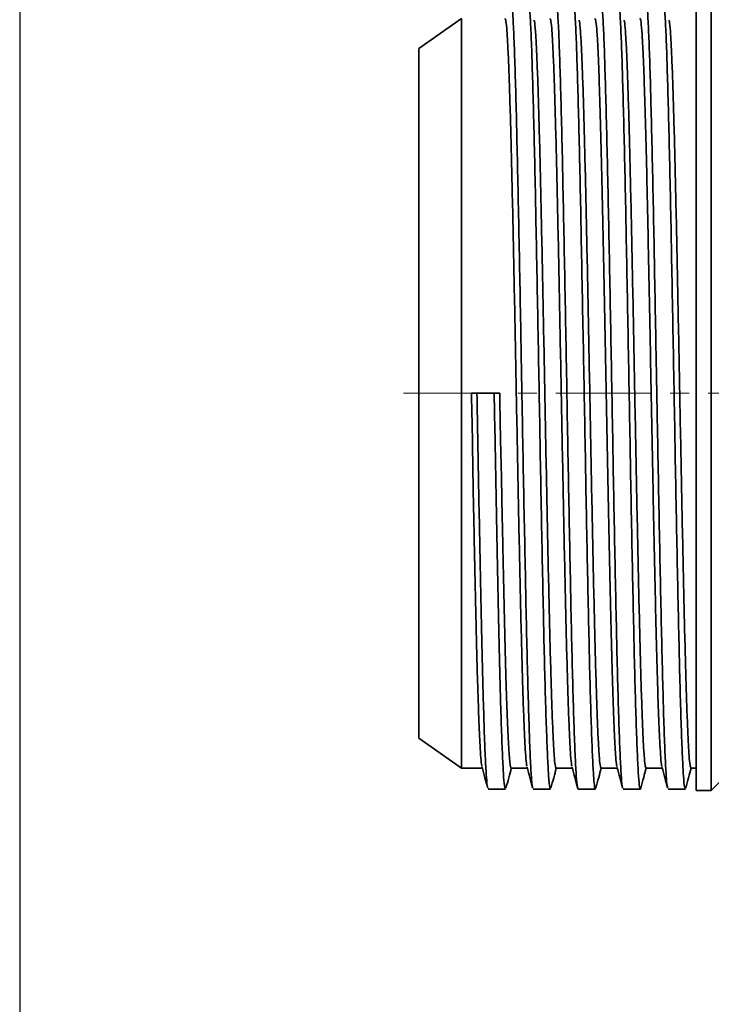
# Model space of a CAD drawing. Units: millimetres. Extents: x 1861 to 3031, y 1496 to 2330.
# Drawn here: x 1861 to 1953, y 1580 to 1712 of the extents above; entities that cross this region are included whole.
import ezdxf

# ---------------------------------------------------------------- set-up
doc = ezdxf.new("R2010")
doc.units = ezdxf.units.MM
doc.linetypes.add('CENTERX2', pattern=[20.32, 12.7, -2.54, 2.54, -2.54])
doc.layers.get('0').update_dxf_attribs({"linetype": 'CONTINUOUS'})
doc.layers.add('100', color=7, linetype='CONTINUOUS')
doc.layers.add('FORMAT', color=7, linetype='CONTINUOUS', lineweight=35)

# ---------------------------------------------------------------- blocks, each defined once
blk = doc.blocks.new('A3')
at = {"layer": '100', "color": 2}
blk.add_lwpolyline([(390, 272), (0, 272), (0, 0), (390, 0)], close=True, dxfattribs=at)

msp = doc.modelspace()

# ---------------------------------------------------------------- linework, layer by layer
at = {"color": 7, "linetype": 'Continuous', "lineweight": 35}
for p, q in [((1951.37, 1714.96), (1951.37, 1608.96)), ((1953.37, 1714.96), (1953.37, 1608.96)), ((1920.08, 1711.96), (1914.36, 1707.96)), ((1920.08, 1711.96), (1920.08, 1611.96)), ((1914.36, 1707.96), (1914.36, 1615.96)), ((1922.13, 1661.96), (1921.38, 1661.96)), ((1924.43, 1661.96), (1922.13, 1661.96)), ((1924.43, 1661.96), (1925.18, 1661.96)), ((1914.36, 1615.96), (1920.08, 1611.96)), ((1920.08, 1611.96), (1922.84, 1611.96)), ((1926.68, 1611.96), (1928.84, 1611.96)), ((1932.68, 1611.96), (1934.84, 1611.96)), ((1938.68, 1611.96), (1940.84, 1611.96)), ((1944.68, 1611.96), (1946.84, 1611.96)), ((1950.68, 1611.96), (1951.37, 1611.96)), ((1953.37, 1608.96), (1956.37, 1611.96)), ((1923.63, 1609.16), (1925.93, 1609.16)), ((1947.63, 1609.16), (1949.93, 1609.16)), ((1951.37, 1608.96), (1953.37, 1608.96))]:
    msp.add_line(p, q, dxfattribs=at)
at = {"color": 7, "linetype": 'Continuous', "lineweight": 35, "flags": 128}
for points in [[(1929.63, 1609.17), (1930.78, 1609.17), (1931.93, 1609.17)], [(1935.63, 1609.16), (1936.78, 1609.16), (1937.93, 1609.16)], [(1941.63, 1609.17), (1942.78, 1609.17), (1943.93, 1609.17)]]:
    msp.add_lwpolyline(points, dxfattribs=at)
at = {"color": 7, "linetype": 'Continuous', "lineweight": 35}
for points, knots in [([(1926.63, 1714.76), (1926.67, 1714.65), (1926.77, 1714.43), (1926.91, 1712.66), (1927.05, 1709.87), (1927.19, 1706.02), (1927.33, 1701.23), (1927.47, 1695.58), (1927.61, 1689.21), (1927.75, 1682.24), (1927.89, 1674.84), (1928.03, 1667.16), (1928.17, 1659.36), (1928.31, 1651.63), (1928.46, 1644.11), (1928.6, 1636.98), (1928.74, 1630.4), (1928.88, 1624.49), (1929.02, 1619.4), (1929.16, 1615.23), (1929.3, 1612.09), (1929.43, 1610.02), (1929.52, 1609.57), (1929.56, 1609.36)], [0, 0, 0, 0, 0.047918, 0.095858, 0.143797, 0.191737, 0.239677, 0.287616, 0.335556, 0.383496, 0.431436, 0.479376, 0.527316, 0.575256, 0.623196, 0.671136, 0.719076, 0.767016, 0.814956, 0.862896, 0.910835, 0.958775, 1, 1, 1, 1]), ([(1928.99, 1714.51), (1929.02, 1714.46), (1929.08, 1714.3), (1929.2, 1712.81), (1929.34, 1710.15), (1929.48, 1706.39), (1929.62, 1701.69), (1929.76, 1696.13), (1929.9, 1689.83), (1930.04, 1682.93), (1930.18, 1675.58), (1930.32, 1667.94), (1930.46, 1660.17), (1930.6, 1652.43), (1930.74, 1644.91), (1930.88, 1637.75), (1931.02, 1631.11), (1931.16, 1625.13), (1931.3, 1619.95), (1931.45, 1615.68), (1931.59, 1612.39), (1931.73, 1610.23), (1931.84, 1609.18), (1931.91, 1609.28), (1931.93, 1609.31)], [0, 0, 0, 0, 0.022827, 0.070584, 0.118342, 0.166099, 0.213857, 0.261614, 0.309372, 0.357129, 0.404887, 0.452644, 0.500402, 0.54816, 0.595918, 0.643676, 0.691434, 0.739192, 0.786949, 0.834707, 0.882464, 0.930222, 0.977979, 1, 1, 1, 1]), ([(1932.63, 1714.64), (1932.64, 1714.67), (1932.71, 1714.81), (1932.81, 1713.89), (1932.96, 1711.87), (1933.1, 1708.7), (1933.24, 1704.53), (1933.38, 1699.43), (1933.52, 1693.53), (1933.66, 1686.94), (1933.8, 1679.82), (1933.94, 1672.3), (1934.08, 1664.56), (1934.22, 1656.77), (1934.36, 1649.09), (1934.5, 1641.69), (1934.64, 1634.72), (1934.78, 1628.35), (1934.92, 1622.7), (1935.06, 1617.91), (1935.21, 1614.06), (1935.35, 1611.27), (1935.49, 1609.5), (1935.58, 1609.28), (1935.63, 1609.16)], [0, 0, 0, 0, 0.015645, 0.062519, 0.109393, 0.156267, 0.203141, 0.250015, 0.296889, 0.343763, 0.390637, 0.437511, 0.484385, 0.531259, 0.578133, 0.625007, 0.671881, 0.718756, 0.76563, 0.812504, 0.859378, 0.906252, 0.953126, 1, 1, 1, 1]), ([(1935, 1714.52), (1935.03, 1714.4), (1935.11, 1714.09), (1935.23, 1712.3), (1935.37, 1709.37), (1935.51, 1705.39), (1935.65, 1700.48), (1935.79, 1694.73), (1935.93, 1688.28), (1936.07, 1681.27), (1936.21, 1673.84), (1936.36, 1666.15), (1936.5, 1658.37), (1936.64, 1650.67), (1936.78, 1643.22), (1936.92, 1636.16), (1937.06, 1629.67), (1937.2, 1623.86), (1937.34, 1618.88), (1937.48, 1614.84), (1937.62, 1611.78), (1937.76, 1609.9), (1937.86, 1609.07), (1937.92, 1609.24), (1937.93, 1609.27)], [0, 0, 0, 0, 0.0330845, 0.0808797, 0.1286754, 0.1764705, 0.2242655, 0.272061, 0.319856, 0.3676509, 0.4154465, 0.4632416, 0.5110368, 0.5588325, 0.6066281, 0.6544236, 0.7022196, 0.7500151, 0.7978103, 0.8456059, 0.893401, 0.941196, 0.9889915, 1, 1, 1, 1]), ([(1938.63, 1714.64), (1938.66, 1714.64), (1938.74, 1714.64), (1938.86, 1713.34), (1939, 1710.93), (1939.14, 1707.41), (1939.28, 1702.93), (1939.42, 1697.55), (1939.56, 1691.4), (1939.71, 1684.62), (1939.85, 1677.35), (1939.99, 1669.74), (1940.13, 1661.96), (1940.27, 1654.19), (1940.41, 1646.58), (1940.55, 1639.31), (1940.69, 1632.52), (1940.83, 1626.38), (1940.97, 1621), (1941.11, 1616.52), (1941.25, 1612.99), (1941.39, 1610.62), (1941.5, 1609.43), (1941.55, 1609.39), (1941.56, 1609.38)], [0, 0, 0, 0, 0.0319, 0.079791, 0.127681, 0.175572, 0.223462, 0.271353, 0.319243, 0.367133, 0.415023, 0.462914, 0.510804, 0.558694, 0.606585, 0.654475, 0.702366, 0.750257, 0.798147, 0.846038, 0.893928, 0.941818, 0.989709, 1, 1, 1, 1]), ([(1941, 1714.59), (1941.04, 1714.35), (1941.13, 1713.86), (1941.27, 1711.72), (1941.41, 1708.54), (1941.55, 1704.33), (1941.69, 1699.22), (1941.83, 1693.3), (1941.97, 1686.71), (1942.11, 1679.58), (1942.25, 1672.08), (1942.39, 1664.36), (1942.53, 1656.58), (1942.67, 1648.92), (1942.81, 1641.55), (1942.95, 1634.61), (1943.09, 1628.26), (1943.23, 1622.64), (1943.37, 1617.86), (1943.51, 1614.04), (1943.65, 1611.23), (1943.79, 1609.58), (1943.91, 1608.96), (1943.98, 1609.32), (1944, 1609.44)], [0, 0, 0, 0, 0.042457, 0.089225, 0.135992, 0.18276, 0.229527, 0.276294, 0.323062, 0.369829, 0.416596, 0.463363, 0.510131, 0.556898, 0.603666, 0.650434, 0.697201, 0.743969, 0.790737, 0.837504, 0.884272, 0.931039, 0.977806, 1, 1, 1, 1]), ([(1944.63, 1714.76), (1944.63, 1714.76), (1944.68, 1714.95), (1944.77, 1714.29), (1944.91, 1712.7), (1945.05, 1709.86), (1945.19, 1706.03), (1945.33, 1701.23), (1945.47, 1695.58), (1945.61, 1689.21), (1945.75, 1682.24), (1945.89, 1674.84), (1946.03, 1667.16), (1946.17, 1659.36), (1946.31, 1651.63), (1946.46, 1644.11), (1946.6, 1636.98), (1946.74, 1630.4), (1946.88, 1624.49), (1947.02, 1619.4), (1947.16, 1615.23), (1947.3, 1612.09), (1947.43, 1610), (1947.52, 1609.55), (1947.57, 1609.33)], [0, 0, 0, 0, 0.000025, 0.047887, 0.09575, 0.143613, 0.191475, 0.239338, 0.287201, 0.335063, 0.382925, 0.430787, 0.478649, 0.526511, 0.574374, 0.622236, 0.670098, 0.717961, 0.765823, 0.813686, 0.861549, 0.909411, 0.957274, 1, 1, 1, 1]), ([(1947, 1714.57), (1947, 1714.57), (1947.06, 1714.54), (1947.16, 1713.4), (1947.3, 1711.11), (1947.44, 1707.65), (1947.58, 1703.23), (1947.72, 1697.92), (1947.86, 1691.84), (1948, 1685.11), (1948.14, 1677.88), (1948.28, 1670.31), (1948.42, 1662.56), (1948.56, 1654.8), (1948.7, 1647.19), (1948.84, 1639.9), (1948.98, 1633.08), (1949.12, 1626.89), (1949.26, 1621.45), (1949.4, 1616.89), (1949.54, 1613.29), (1949.68, 1610.78), (1949.81, 1609.35), (1949.89, 1609.29), (1949.93, 1609.27)], [0, 0, 0, 0, 0.007375, 0.055171, 0.102966, 0.150761, 0.198557, 0.246352, 0.294147, 0.341942, 0.389736, 0.437531, 0.485326, 0.53312, 0.580915, 0.62871, 0.676505, 0.7243, 0.772096, 0.819891, 0.867686, 0.915482, 0.963276, 1, 1, 1, 1]), ([(1925.88, 1711.96), (1925.92, 1711.88), (1926, 1711.72), (1926.13, 1710.39), (1926.25, 1708.29), (1926.38, 1705.39), (1926.5, 1701.75), (1926.63, 1697.42), (1926.75, 1692.49), (1926.88, 1687.04), (1927, 1681.15), (1927.13, 1674.94), (1927.25, 1668.51), (1927.38, 1661.96), (1927.5, 1655.42), (1927.63, 1648.99), (1927.75, 1642.78), (1927.88, 1636.89), (1928, 1631.44), (1928.13, 1626.51), (1928.25, 1622.18), (1928.38, 1618.54), (1928.5, 1615.63), (1928.63, 1613.56), (1928.73, 1612.4), (1928.79, 1612.25), (1928.81, 1612.2)], [0, 0, 0, 0, 0.042661, 0.085322, 0.127983, 0.170644, 0.213305, 0.255966, 0.298627, 0.341288, 0.383949, 0.42661, 0.469271, 0.511932, 0.554592, 0.597253, 0.639914, 0.682575, 0.725236, 0.767897, 0.810558, 0.853219, 0.89588, 0.938541, 0.981202, 1, 1, 1, 1]), ([(1929.75, 1711.74), (1929.77, 1711.69), (1929.83, 1711.54), (1929.93, 1710.37), (1930.06, 1708.3), (1930.18, 1705.39), (1930.31, 1701.75), (1930.43, 1697.42), (1930.56, 1692.49), (1930.68, 1687.04), (1930.81, 1681.15), (1930.93, 1674.94), (1931.06, 1668.51), (1931.18, 1661.96), (1931.31, 1655.42), (1931.43, 1648.99), (1931.56, 1642.78), (1931.68, 1636.89), (1931.81, 1631.44), (1931.93, 1626.51), (1932.06, 1622.18), (1932.18, 1618.54), (1932.31, 1615.64), (1932.43, 1613.54), (1932.56, 1612.21), (1932.64, 1612.05), (1932.68, 1611.96)], [0, 0, 0, 0, 0.020143, 0.062746, 0.105348, 0.147951, 0.190553, 0.233156, 0.275758, 0.318361, 0.360963, 0.403566, 0.446168, 0.48877, 0.531373, 0.573975, 0.616578, 0.65918, 0.701783, 0.744385, 0.786988, 0.82959, 0.872193, 0.914795, 0.957398, 1, 1, 1, 1]), ([(1931.88, 1711.96), (1931.92, 1711.88), (1932, 1711.72), (1932.13, 1710.39), (1932.25, 1708.29), (1932.38, 1705.39), (1932.5, 1701.75), (1932.63, 1697.42), (1932.75, 1692.49), (1932.88, 1687.04), (1933, 1681.15), (1933.13, 1674.94), (1933.25, 1668.51), (1933.38, 1661.96), (1933.5, 1655.42), (1933.63, 1648.99), (1933.75, 1642.78), (1933.88, 1636.89), (1934, 1631.44), (1934.13, 1626.51), (1934.25, 1622.18), (1934.38, 1618.54), (1934.5, 1615.63), (1934.63, 1613.56), (1934.73, 1612.4), (1934.79, 1612.25), (1934.81, 1612.2)], [0, 0, 0, 0, 0.042639, 0.085278, 0.127916, 0.170555, 0.213194, 0.255833, 0.298472, 0.34111, 0.383749, 0.426388, 0.469027, 0.511666, 0.554304, 0.596943, 0.639582, 0.682221, 0.72486, 0.767498, 0.810137, 0.852776, 0.895415, 0.938053, 0.980692, 1, 1, 1, 1]), ([(1935.75, 1711.73), (1935.77, 1711.68), (1935.83, 1711.53), (1935.93, 1710.37), (1936.06, 1708.3), (1936.18, 1705.39), (1936.31, 1701.75), (1936.43, 1697.42), (1936.56, 1692.49), (1936.68, 1687.04), (1936.81, 1681.15), (1936.93, 1674.94), (1937.06, 1668.51), (1937.18, 1661.96), (1937.31, 1655.42), (1937.43, 1648.99), (1937.56, 1642.78), (1937.68, 1636.89), (1937.81, 1631.44), (1937.93, 1626.51), (1938.06, 1622.18), (1938.18, 1618.54), (1938.31, 1615.64), (1938.43, 1613.54), (1938.56, 1612.21), (1938.64, 1612.05), (1938.68, 1611.96)], [0, 0, 0, 0, 0.019376, 0.062012, 0.104648, 0.147284, 0.189919, 0.232555, 0.275191, 0.317827, 0.360463, 0.403098, 0.445734, 0.48837, 0.531006, 0.573642, 0.616278, 0.658913, 0.701549, 0.744185, 0.786821, 0.829457, 0.872093, 0.914728, 0.957364, 1, 1, 1, 1]), ([(1938.04, 1711.23), (1938.08, 1710.81), (1938.16, 1709.96), (1938.28, 1707.75), (1938.4, 1704.89), (1938.51, 1701.36), (1938.63, 1697.24), (1938.75, 1692.57), (1938.87, 1687.44), (1938.99, 1681.91), (1939.1, 1676.08), (1939.22, 1670.04), (1939.34, 1663.87), (1939.46, 1657.67), (1939.58, 1651.54), (1939.7, 1645.57), (1939.81, 1639.85), (1939.93, 1634.46), (1940.05, 1629.5), (1940.17, 1625.03), (1940.29, 1621.13), (1940.4, 1617.86), (1940.52, 1615.24), (1940.64, 1613.39), (1940.74, 1612.36), (1940.79, 1612.22), (1940.81, 1612.18)], [0, 0, 0, 0, 0.042676, 0.085353, 0.128029, 0.170705, 0.213382, 0.256058, 0.298735, 0.341411, 0.384087, 0.426764, 0.46944, 0.512116, 0.554793, 0.597469, 0.640145, 0.682822, 0.725498, 0.768174, 0.810851, 0.853527, 0.896204, 0.93888, 0.981556, 1, 1, 1, 1]), ([(1941.75, 1711.72), (1941.77, 1711.68), (1941.83, 1711.53), (1941.93, 1710.37), (1942.06, 1708.3), (1942.18, 1705.39), (1942.31, 1701.75), (1942.43, 1697.42), (1942.56, 1692.49), (1942.68, 1687.04), (1942.81, 1681.15), (1942.93, 1674.94), (1943.06, 1668.51), (1943.18, 1661.96), (1943.31, 1655.42), (1943.43, 1648.99), (1943.56, 1642.78), (1943.68, 1636.89), (1943.81, 1631.44), (1943.93, 1626.51), (1944.06, 1622.18), (1944.18, 1618.54), (1944.31, 1615.64), (1944.43, 1613.54), (1944.56, 1612.21), (1944.64, 1612.05), (1944.68, 1611.96)], [0, 0, 0, 0, 0.018635, 0.061303, 0.103971, 0.146639, 0.189307, 0.231975, 0.274643, 0.317311, 0.359979, 0.402647, 0.445315, 0.487983, 0.530651, 0.573319, 0.615988, 0.658656, 0.701324, 0.743992, 0.78666, 0.829328, 0.871996, 0.914664, 0.957332, 1, 1, 1, 1]), ([(1947.75, 1711.73), (1947.77, 1711.68), (1947.83, 1711.53), (1947.93, 1710.37), (1948.06, 1708.3), (1948.18, 1705.39), (1948.31, 1701.75), (1948.43, 1697.42), (1948.56, 1692.49), (1948.68, 1687.04), (1948.81, 1681.15), (1948.93, 1674.94), (1949.06, 1668.51), (1949.18, 1661.96), (1949.31, 1655.42), (1949.43, 1648.99), (1949.56, 1642.78), (1949.68, 1636.89), (1949.81, 1631.44), (1949.93, 1626.51), (1950.06, 1622.18), (1950.18, 1618.54), (1950.31, 1615.64), (1950.43, 1613.54), (1950.56, 1612.21), (1950.64, 1612.05), (1950.68, 1611.96)], [0, 0, 0, 0, 0.019423, 0.062057, 0.10469, 0.147324, 0.189958, 0.232592, 0.275226, 0.317859, 0.360493, 0.403127, 0.445761, 0.488395, 0.531028, 0.573662, 0.616296, 0.65893, 0.701563, 0.744197, 0.786831, 0.829465, 0.872099, 0.914732, 0.957366, 1, 1, 1, 1]), ([(1944.16, 1709.81), (1944.2, 1709.17), (1944.27, 1707.89), (1944.39, 1705.14), (1944.5, 1701.84), (1944.61, 1697.97), (1944.73, 1693.59), (1944.84, 1688.76), (1944.95, 1683.56), (1945.06, 1678.06), (1945.18, 1672.33), (1945.29, 1666.46), (1945.4, 1660.52), (1945.52, 1654.6), (1945.63, 1648.79), (1945.74, 1643.16), (1945.86, 1637.79), (1945.97, 1632.77), (1946.08, 1628.15), (1946.2, 1624.01), (1946.31, 1620.4), (1946.42, 1617.38), (1946.54, 1614.98), (1946.65, 1613.28), (1946.74, 1612.33), (1946.8, 1612.2), (1946.81, 1612.17)], [0, 0, 0, 0, 0.042694, 0.085388, 0.128082, 0.170775, 0.213469, 0.256163, 0.298857, 0.341551, 0.384245, 0.426939, 0.469632, 0.512326, 0.55502, 0.597714, 0.640408, 0.683102, 0.725796, 0.768489, 0.811183, 0.853877, 0.896571, 0.939265, 0.981959, 1, 1, 1, 1]), ([(1921.38, 1661.96), (1921.38, 1661.75), (1921.4, 1661.3), (1921.42, 1660.62), (1921.44, 1659.92), (1921.46, 1659.01), (1921.49, 1657.85), (1921.52, 1656.02), (1921.55, 1654.17), (1921.57, 1652.57), (1921.58, 1651.67), (1921.58, 1651.22), (1921.59, 1651.01)], [0, 0, 0, 0, 0.059688, 0.121264, 0.184705, 0.249988, 0.368614, 0.499919, 0.749922, 0.874923, 0.94166, 1, 1, 1, 1]), ([(1922.13, 1661.96), (1922.17, 1659.75), (1922.25, 1655.32), (1922.37, 1648.73), (1922.49, 1642.39), (1922.61, 1636.37), (1922.73, 1630.73), (1922.85, 1625.59), (1922.98, 1620.79), (1923.11, 1616.52), (1923.25, 1612.99), (1923.39, 1610.62), (1923.5, 1609.42), (1923.55, 1609.38), (1923.56, 1609.38)], [0, 0, 0, 0, 0.08397, 0.167556, 0.251442, 0.335469, 0.419302, 0.503137, 0.587034, 0.684869, 0.782692, 0.880525, 0.978356, 1, 1, 1, 1]), ([(1924.43, 1661.96), (1924.47, 1659.75), (1924.55, 1655.34), (1924.67, 1648.76), (1924.79, 1642.43), (1924.91, 1636.42), (1925.03, 1630.79), (1925.15, 1625.66), (1925.28, 1620.86), (1925.41, 1616.58), (1925.55, 1613.06), (1925.69, 1610.63), (1925.82, 1609.3), (1925.9, 1609.29), (1925.93, 1609.29)], [0, 0, 0, 0, 0.080268, 0.16017, 0.240356, 0.32068, 0.400818, 0.480956, 0.561155, 0.654677, 0.748188, 0.841707, 0.935226, 1, 1, 1, 1]), ([(1925.39, 1651.01), (1925.39, 1651.22), (1925.38, 1651.67), (1925.35, 1652.57), (1925.31, 1654.17), (1925.26, 1656.02), (1925.23, 1657.85), (1925.21, 1659.09), (1925.19, 1660.15), (1925.18, 1661.07), (1925.18, 1661.67), (1925.18, 1661.96)], [0, 0, 0, 0, 0.058296, 0.125049, 0.249988, 0.499903, 0.631199, 0.749925, 0.836619, 0.919996, 1, 1, 1, 1]), ([(1921.8, 1640.62), (1921.8, 1640.41), (1921.81, 1639.98), (1921.83, 1639.33), (1921.84, 1638.65), (1921.86, 1637.94), (1921.87, 1637.21), (1921.89, 1636.45), (1921.91, 1635.6), (1921.93, 1634.56), (1921.96, 1633.46), (1921.98, 1632.46), (1922, 1631.71), (1922.01, 1631.29), (1922.01, 1631.1)], [0, 0, 0, 0, 0.062099, 0.127379, 0.195838, 0.267474, 0.342283, 0.420265, 0.50142, 0.608341, 0.751461, 0.855241, 0.938086, 1, 1, 1, 1]), ([(1925.82, 1631.08), (1925.81, 1631.26), (1925.8, 1631.69), (1925.78, 1632.44), (1925.76, 1633.44), (1925.73, 1634.54), (1925.71, 1635.77), (1925.68, 1636.99), (1925.65, 1638.27), (1925.63, 1639.47), (1925.61, 1640.25), (1925.6, 1640.62)], [0, 0, 0, 0, 0.062116, 0.144958, 0.24853, 0.391673, 0.498572, 0.638555, 0.768794, 0.88928, 1, 1, 1, 1]), ([(1922.2, 1623.93), (1922.24, 1622.71), (1922.31, 1620.26), (1922.43, 1617.31), (1922.54, 1614.93), (1922.65, 1613.26), (1922.74, 1612.33), (1922.8, 1612.2), (1922.81, 1612.17)], [0, 0, 0, 0, 0.18474, 0.369481, 0.554221, 0.738961, 0.923702, 1, 1, 1, 1]), ([(1926, 1623.98), (1926.06, 1622.06), (1926.12, 1620.35), (1926.23, 1617.36), (1926.29, 1616.09), (1926.4, 1614.04), (1926.46, 1613.27), (1926.57, 1612.23), (1926.62, 1611.96), (1926.68, 1611.96)], [0, 0, 0, 0, 0.25, 0.25, 0.5, 0.5, 0.75, 0.75, 1, 1, 1, 1]), ([(1922.81, 1612.08), (1922.94, 1611.62), (1923.19, 1610.68), (1923.44, 1609.75), (1923.56, 1609.28)], [0, 0, 0, 0, 0.499971, 1, 1, 1, 1]), ([(1925.99, 1609.28), (1926.12, 1609.74), (1926.36, 1610.64), (1926.6, 1611.54), (1926.71, 1611.96)], [0, 0, 0, 0, 0.521941, 1, 1, 1, 1]), ([(1928.81, 1612.1), (1928.93, 1611.63), (1929.18, 1610.7), (1929.44, 1609.76), (1929.56, 1609.29)], [0, 0, 0, 0, 0.499971, 1, 1, 1, 1]), ([(1931.99, 1609.28), (1932.12, 1609.75), (1932.36, 1610.64), (1932.6, 1611.54), (1932.71, 1611.96)], [0, 0, 0, 0, 0.5231061, 1, 1, 1, 1]), ([(1934.81, 1612.09), (1934.93, 1611.63), (1935.19, 1610.69), (1935.44, 1609.75), (1935.56, 1609.29)], [0, 0, 0, 0, 0.49997, 1, 1, 1, 1]), ([(1938, 1609.29), (1938.12, 1609.75), (1938.36, 1610.65), (1938.6, 1611.54), (1938.71, 1611.96)], [0, 0, 0, 0, 0.524085, 1, 1, 1, 1]), ([(1940.81, 1612.09), (1940.94, 1611.62), (1941.19, 1610.69), (1941.44, 1609.75), (1941.56, 1609.28)], [0, 0, 0, 0, 0.499968, 1, 1, 1, 1]), ([(1944, 1609.29), (1944.12, 1609.76), (1944.36, 1610.65), (1944.6, 1611.54), (1944.71, 1611.96)], [0, 0, 0, 0, 0.5252, 1, 1, 1, 1]), ([(1946.81, 1612.08), (1946.94, 1611.61), (1947.19, 1610.68), (1947.44, 1609.74), (1947.57, 1609.28)], [0, 0, 0, 0, 0.49997, 1, 1, 1, 1]), ([(1949.99, 1609.28), (1950.12, 1609.75), (1950.36, 1610.64), (1950.6, 1611.54), (1950.71, 1611.96)], [0, 0, 0, 0, 0.522343, 1, 1, 1, 1])]:
    msp.add_open_spline(points, degree=3, knots=knots, dxfattribs=at)
for points in [[(1937.88, 1711.96), (1937.93, 1711.96), (1937.99, 1711.72), (1938.04, 1711.23)], [(1943.88, 1711.96), (1943.97, 1711.96), (1944.06, 1711.23), (1944.16, 1709.81)], [(1921.59, 1651.01), (1921.66, 1647.43), (1921.73, 1643.94), (1921.8, 1640.62)], [(1925.39, 1651.01), (1925.46, 1647.43), (1925.53, 1643.94), (1925.6, 1640.62)], [(1922.01, 1631.1), (1922.08, 1628.49), (1922.14, 1626.09), (1922.2, 1623.93)], [(1925.82, 1631.08), (1925.88, 1628.5), (1925.94, 1626.12), (1926, 1623.98)]]:
    msp.add_open_spline(points, degree=3, dxfattribs=at)
at = {"layer": 'FORMAT', "color": 7, "linetype": 'CENTERX2', "lineweight": 18}
msp.add_line((1912.34, 1661.96), (2256.06, 1661.96), dxfattribs=at)

# ---------------------------------------------------------------- block references
at = {"layer": '100', "lineweight": 0, "xscale": 3, "yscale": 3, "zscale": 3}
msp.add_blockref('A3', (1861.12, 1513.77), dxfattribs=at)

doc.saveas('drawing.dxf')
